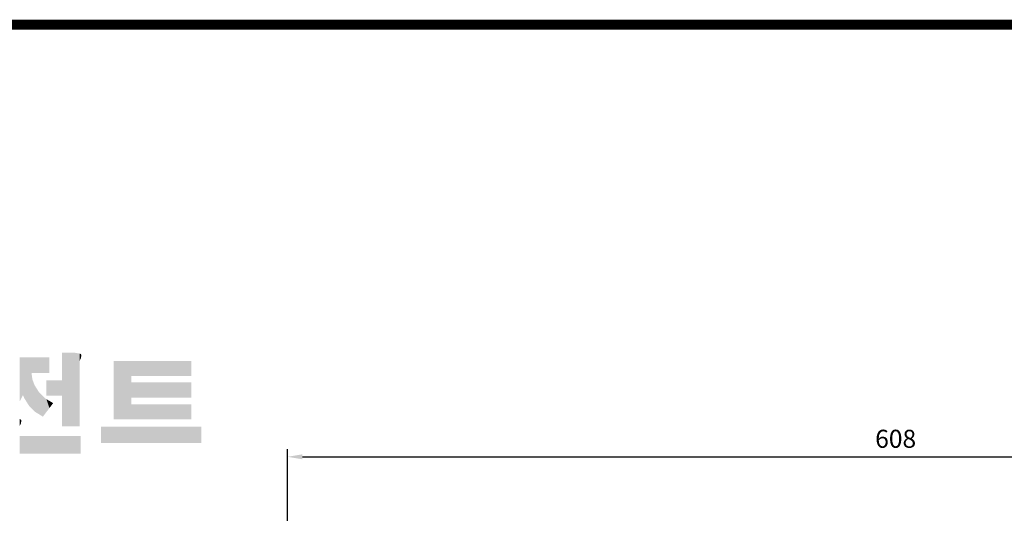
# Model space of a CAD drawing. Extents: x 817 to 3131, y -272 to 1398.
# Drawn here: x 1401 to 1893, y 1110 to 1356 of the extents above; entities that cross this region are included whole.
import ezdxf

# ---------------------------------------------------------------- set-up
doc = ezdxf.new("R2010")
doc.units = 0
doc.header["$MEASUREMENT"] = 0
doc.styles.add('MX_NOTE_STANDARD', font='txt.shx', dxfattribs={"height": 3.15, "bigfont": 'extfont.shx'})
doc.dimstyles.new('MXDIMSTYLE', dxfattribs={"dimtxt": 3.15, "dimasz": 2.5, "dimexe": 1.5, "dimexo": 1, "dimgap": 1, "dimtad": 1, "dimdec": 4, "dimdsep": 46, "dimtxsty": 'MX_NOTE_STANDARD', "dimcen": 2.5, "dimadec": 0, "dimazin": 0, "dimtfac": 1, "dimtdec": 4, "dimtmove": 2, "dimatfit": 3, "dimfxl": 0, "dimtolj": 1, "dimarcsym": 0})

# ---------------------------------------------------------------- blocks, each defined once
blk = doc.blocks.new('GUIDE LINES')
at = {"linetype": 'Continuous', "const_width": 3.98, "flags": 128}
blk.add_lwpolyline([(-1818.25, 1303.15), (-1818.25, 27.41), (-27.41, 27.41), (-27.41, 1303.15)], close=True, dxfattribs=at)
at = {"color": 1, "linetype": 'Continuous'}
for points in [[(-1369.9, 1142.3), (-1369.9, 1171.74), (-1364.56, 1142.3)], [(-1364.56, 1142.3), (-1369.9, 1171.74), (-1364.56, 1171.74)], [(-1364.56, 1142.3), (-1364.56, 1171.74), (-1362.79, 1142.3)], [(-1362.79, 1142.3), (-1364.56, 1171.74), (-1362.79, 1171.42)], [(-1362.79, 1168.57), (-1362.79, 1171.42), (-1362.45, 1169.34)], [(-1362.45, 1169.34), (-1362.79, 1171.42), (-1362.45, 1171.29)], [(-1362.45, 1169.34), (-1362.45, 1171.29), (-1362.36, 1169.55)], [(-1362.36, 1169.55), (-1362.45, 1171.29), (-1362.36, 1171.25)], [(-1362.36, 1169.55), (-1362.36, 1171.25), (-1362.3, 1169.68)], [(-1362.3, 1169.68), (-1362.36, 1171.25), (-1362.3, 1171.17)], [(-1362.3, 1169.68), (-1362.3, 1171.17), (-1362.09, 1170.88)], [(-1386.83, 1152.36), (-1386.83, 1169.91), (-1386.71, 1152.51)], [(-1386.71, 1152.51), (-1386.83, 1169.91), (-1386.71, 1169.91)], [(-1386.71, 1152.51), (-1386.71, 1169.91), (-1386.4, 1153.1)], [(-1386.4, 1153.1), (-1386.71, 1169.91), (-1386.4, 1169.91)], [(-1386.4, 1153.1), (-1386.4, 1169.91), (-1386.34, 1153.22)], [(-1386.34, 1153.22), (-1386.4, 1169.91), (-1386.34, 1169.91)], [(-1386.34, 1153.22), (-1386.34, 1169.91), (-1386.13, 1153.62)], [(-1386.13, 1153.62), (-1386.34, 1169.91), (-1386.13, 1169.91)], [(-1386.13, 1153.62), (-1386.13, 1169.91), (-1385.51, 1154.78)], [(-1385.51, 1154.78), (-1386.13, 1169.91), (-1385.51, 1169.91)], [(-1385.51, 1154.78), (-1385.51, 1169.91), (-1385, 1153.61)], [(-1385, 1153.61), (-1385.51, 1169.91), (-1385, 1169.91)], [(-1385, 1153.61), (-1385, 1169.91), (-1383.11, 1150.57)], [(-1383.11, 1150.57), (-1385, 1169.91), (-1383.11, 1169.91)], [(-1383.11, 1150.57), (-1383.11, 1169.91), (-1382.09, 1149.55)], [(-1382.09, 1149.55), (-1383.11, 1169.91), (-1382.09, 1169.91)], [(-1382.09, 1163.73), (-1382.09, 1169.91), (-1381.76, 1163.73)], [(-1381.76, 1163.73), (-1382.09, 1169.91), (-1381.76, 1169.91)], [(-1381.76, 1163.73), (-1381.76, 1169.91), (-1380.86, 1163.73)], [(-1380.86, 1163.73), (-1381.76, 1169.91), (-1380.86, 1169.91)], [(-1380.86, 1163.73), (-1380.86, 1169.91), (-1380.58, 1163.73)], [(-1380.58, 1163.73), (-1380.86, 1169.91), (-1380.58, 1169.91)], [(-1380.58, 1163.73), (-1380.58, 1169.91), (-1378.98, 1163.73)], [(-1378.98, 1163.73), (-1380.58, 1169.91), (-1378.98, 1169.91)], [(-1378.98, 1163.73), (-1378.98, 1169.91), (-1377.52, 1163.73)], [(-1377.52, 1163.73), (-1378.98, 1169.91), (-1377.52, 1169.91)], [(-1377.52, 1163.73), (-1377.52, 1169.91), (-1376.45, 1163.73)], [(-1376.45, 1163.73), (-1377.52, 1169.91), (-1376.45, 1169.91)], [(-1376.45, 1163.73), (-1376.45, 1169.91), (-1376.11, 1163.73)], [(-1376.11, 1163.73), (-1376.45, 1169.91), (-1376.11, 1169.91)], [(-1376.11, 1163.73), (-1376.11, 1169.91), (-1374.91, 1163.73)], [(-1374.91, 1163.73), (-1376.11, 1169.91), (-1374.91, 1169.91)], [(-1349.26, 1145.07), (-1349.26, 1168.52), (-1342.09, 1145.07)], [(-1342.09, 1145.07), (-1349.26, 1168.52), (-1342.09, 1168.52)], [(-1342.09, 1162.41), (-1342.09, 1168.52), (-1318.1, 1162.41)], [(-1318.1, 1162.41), (-1342.09, 1168.52), (-1318.1, 1168.52)], [(-1382.09, 1149.55), (-1382.09, 1163.73), (-1381.76, 1149.22)], [(-1381.76, 1149.22), (-1382.09, 1163.73), (-1381.76, 1161.18)], [(-1381.76, 1149.22), (-1381.76, 1161.18), (-1380.86, 1148.33)], [(-1380.86, 1148.33), (-1381.76, 1161.18), (-1380.86, 1158.77)], [(-1376.11, 1154.61), (-1376.11, 1160.72), (-1374.91, 1154.61)], [(-1374.91, 1154.61), (-1376.11, 1160.72), (-1374.91, 1160.72)], [(-1374.91, 1154.61), (-1374.91, 1160.72), (-1373.42, 1154.61)], [(-1373.42, 1154.61), (-1374.91, 1160.72), (-1373.42, 1160.72)], [(-1373.42, 1154.61), (-1373.42, 1160.72), (-1369.9, 1154.61)], [(-1369.9, 1154.61), (-1373.42, 1160.72), (-1369.9, 1160.72)], [(-1342.09, 1153.81), (-1342.09, 1159.92), (-1318.1, 1153.81)], [(-1318.1, 1153.81), (-1342.09, 1159.92), (-1318.1, 1159.92)], [(-1380.86, 1148.33), (-1380.86, 1158.77), (-1380.58, 1148.05)], [(-1380.58, 1148.05), (-1380.86, 1158.77), (-1380.58, 1158.32)], [(-1380.58, 1148.05), (-1380.58, 1158.32), (-1378.98, 1147.07)], [(-1378.98, 1147.07), (-1380.58, 1158.32), (-1378.98, 1155.81)], [(-1378.98, 1147.07), (-1378.98, 1155.81), (-1377.52, 1146.18)], [(-1377.52, 1146.18), (-1378.98, 1155.81), (-1377.52, 1154.41)], [(-1377.52, 1146.18), (-1377.52, 1154.41), (-1376.45, 1147.6)], [(-1376.45, 1147.6), (-1377.52, 1154.41), (-1376.45, 1153.38)], [(-1376.45, 1147.6), (-1376.45, 1153.38), (-1376.11, 1148.05)], [(-1376.11, 1148.05), (-1376.45, 1153.38), (-1376.11, 1153.18)], [(-1376.11, 1148.05), (-1376.11, 1153.18), (-1374.91, 1149.64)], [(-1374.91, 1149.64), (-1376.11, 1153.18), (-1374.91, 1152.48)], [(-1374.91, 1149.64), (-1374.91, 1152.48), (-1373.42, 1151.61)], [(-1342.09, 1145.07), (-1342.09, 1151.18), (-1318.1, 1145.07)], [(-1318.1, 1145.07), (-1342.09, 1151.18), (-1318.1, 1151.18)], [(-1386.83, 1142.38), (-1386.83, 1145.23), (-1386.71, 1142.64)], [(-1386.71, 1142.64), (-1386.83, 1145.23), (-1386.71, 1145.19)], [(-1386.71, 1142.64), (-1386.71, 1145.19), (-1386.4, 1143.36)], [(-1386.4, 1143.36), (-1386.71, 1145.19), (-1386.4, 1145.07)], [(-1386.4, 1143.36), (-1386.4, 1145.07), (-1386.34, 1143.49)], [(-1386.34, 1143.49), (-1386.4, 1145.07), (-1386.34, 1144.98)], [(-1386.34, 1143.49), (-1386.34, 1144.98), (-1386.13, 1144.69)], [(-1354.21, 1135.68), (-1354.21, 1142.15), (-1349.26, 1135.68)], [(-1349.26, 1135.68), (-1354.21, 1142.15), (-1349.26, 1142.15)], [(-1349.26, 1135.68), (-1349.26, 1142.15), (-1342.09, 1135.68)], [(-1342.09, 1135.68), (-1349.26, 1142.15), (-1342.09, 1142.15)], [(-1342.09, 1135.68), (-1342.09, 1142.15), (-1318.1, 1135.68)], [(-1318.1, 1135.68), (-1342.09, 1142.15), (-1318.1, 1142.15)], [(-1386.83, 1131.32), (-1386.83, 1138.43), (-1386.71, 1131.32)], [(-1386.71, 1131.32), (-1386.83, 1138.43), (-1386.71, 1138.43)], [(-1386.71, 1131.32), (-1386.71, 1138.43), (-1386.4, 1131.32)], [(-1386.4, 1131.32), (-1386.71, 1138.43), (-1386.4, 1138.43)], [(-1386.4, 1131.32), (-1386.4, 1138.43), (-1386.34, 1131.32)], [(-1386.34, 1131.32), (-1386.4, 1138.43), (-1386.34, 1138.43)], [(-1386.34, 1131.32), (-1386.34, 1138.43), (-1386.13, 1131.32)], [(-1386.13, 1131.32), (-1386.34, 1138.43), (-1386.13, 1138.43)], [(-1386.13, 1131.32), (-1386.13, 1138.43), (-1385.51, 1131.32)], [(-1385.51, 1131.32), (-1386.13, 1138.43), (-1385.51, 1138.43)], [(-1385.51, 1131.32), (-1385.51, 1138.43), (-1385, 1131.32)], [(-1385, 1131.32), (-1385.51, 1138.43), (-1385, 1138.43)], [(-1385, 1131.32), (-1385, 1138.43), (-1383.11, 1131.32)], [(-1383.11, 1131.32), (-1385, 1138.43), (-1383.11, 1138.43)], [(-1383.11, 1131.32), (-1383.11, 1138.43), (-1382.09, 1131.32)], [(-1382.09, 1131.32), (-1383.11, 1138.43), (-1382.09, 1138.43)], [(-1382.09, 1131.32), (-1382.09, 1138.43), (-1381.76, 1131.32)], [(-1381.76, 1131.32), (-1382.09, 1138.43), (-1381.76, 1138.43)], [(-1381.76, 1131.32), (-1381.76, 1138.43), (-1380.86, 1131.32)], [(-1380.86, 1131.32), (-1381.76, 1138.43), (-1380.86, 1138.43)], [(-1380.86, 1131.32), (-1380.86, 1138.43), (-1380.58, 1131.32)], [(-1380.58, 1131.32), (-1380.86, 1138.43), (-1380.58, 1138.43)], [(-1380.58, 1131.32), (-1380.58, 1138.43), (-1378.98, 1131.32)], [(-1378.98, 1131.32), (-1380.58, 1138.43), (-1378.98, 1138.43)], [(-1378.98, 1131.32), (-1378.98, 1138.43), (-1377.52, 1131.32)], [(-1377.52, 1131.32), (-1378.98, 1138.43), (-1377.52, 1138.43)], [(-1377.52, 1131.32), (-1377.52, 1138.43), (-1376.45, 1131.32)], [(-1376.45, 1131.32), (-1377.52, 1138.43), (-1376.45, 1138.43)], [(-1376.45, 1131.32), (-1376.45, 1138.43), (-1376.11, 1131.32)], [(-1376.11, 1131.32), (-1376.45, 1138.43), (-1376.11, 1138.43)], [(-1376.11, 1131.32), (-1376.11, 1138.43), (-1374.91, 1131.32)], [(-1374.91, 1131.32), (-1376.11, 1138.43), (-1374.91, 1138.43)], [(-1374.91, 1131.32), (-1374.91, 1138.43), (-1373.42, 1131.32)], [(-1373.42, 1131.32), (-1374.91, 1138.43), (-1373.42, 1138.43)], [(-1373.42, 1131.32), (-1373.42, 1138.43), (-1369.9, 1131.32)], [(-1369.9, 1131.32), (-1373.42, 1138.43), (-1369.9, 1138.43)], [(-1369.9, 1131.32), (-1369.9, 1138.43), (-1364.56, 1131.32)], [(-1364.56, 1131.32), (-1369.9, 1138.43), (-1364.56, 1138.43)], [(-1364.56, 1131.32), (-1364.56, 1138.43), (-1362.79, 1131.32)], [(-1362.79, 1131.32), (-1364.56, 1138.43), (-1362.79, 1138.43)], [(-1362.79, 1131.32), (-1362.79, 1138.43), (-1362.45, 1131.32)], [(-1362.45, 1131.32), (-1362.79, 1138.43), (-1362.45, 1138.43)]]:
    blk.add_solid(points, dxfattribs=at)
blk = doc.blocks.new('GUIDE LINES1')
at = {"color": 1, "linetype": 'Continuous'}
for points in [[(-1318.1, 1135.68), (-1318.1, 1142.15), (-1314.05, 1135.68)], [(-1314.05, 1135.68), (-1318.1, 1142.15), (-1314.05, 1142.15)]]:
    blk.add_solid(points, dxfattribs=at)
at = {"color": 3, "linetype": 'Continuous'}
blk.add_blockref('GUIDE LINES', (0, 0), dxfattribs=at)
blk = doc.blocks.new('*D159')
at = {"color": 3, "linetype": 'Continuous', "lineweight": -2}
for p, q in [((1535.15, 1001.51), (1535.15, 1141.66)), ((2142.65, 1001.51), (2142.65, 1141.66)), ((1542.65, 1137.91), (2135.15, 1137.91))]:
    blk.add_line(p, q, dxfattribs=at)
at = {"color": 3}
for points in [[(1542.65, 1139.16), (1542.65, 1136.66), (1535.15, 1137.91)], [(2135.15, 1136.66), (2135.15, 1139.16), (2142.65, 1137.91)]]:
    blk.add_solid(points, dxfattribs=at)
at = {"layer": 'DEFPOINTS', "color": 0}
for p in [(2142.65, 1137.91), (1535.15, 997.01), (2142.65, 997.01)]:
    blk.add_point(p, dxfattribs=at)
at = {"color": 3, "linetype": 'Continuous', "insert": (1838.9, 1146.91), "char_height": 9, "attachment_point": 5}
blk.add_mtext('\\A1;608', dxfattribs=at)

msp = doc.modelspace()

# ---------------------------------------------------------------- block references
at = {"color": 3, "linetype": 'Continuous', "xscale": 1.2474, "yscale": 1.2474, "zscale": 1.2474}
msp.add_blockref('GUIDE LINES1', (3131.37, -271.79), dxfattribs=at)

# ---------------------------------------------------------------- dimensions: what is measured, and where the dimension line sits
at = {"color": 3, "linetype": 'Continuous'}
dim = msp.add_linear_dim(base=(2142.65447171, 1137.91), p1=(1535.15447171, 997.01), p2=(2142.65447171, 997.01), dimstyle='MXDIMSTYLE', override={"dimscale": 1.5, "dimtxt": 6, "dimasz": 5, "dimexe": 2.5, "dimexo": 3, "dimgap": 3, "dimtoh": 1, "dimdec": 0, "dimzin": 9, "dimtxsty": 'Standard', "dimcen": 0, "dimclrd": 3, "dimclre": 3, "dimclrt": 3, "dimtdec": 0, "dimtofl": 0, "dimtmove": 0, "dimtzin": 0}, dxfattribs=at)
dim.commit()
dim.dimension.update_dxf_attribs({"geometry": '*D159', "text_midpoint": (1838.90447171, 1146.91)})

doc.saveas('drawing.dxf')
